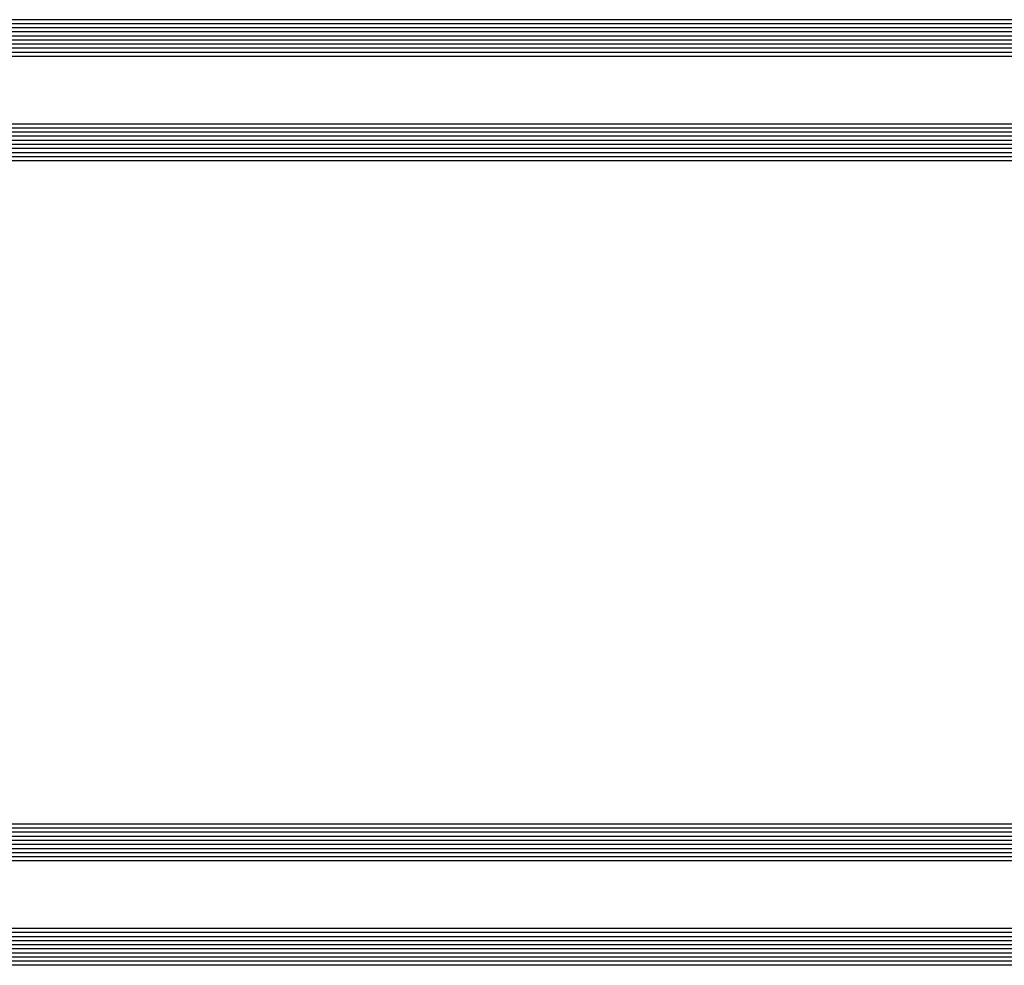
# Model space of a CAD drawing. Extents: x -5437 to -598, y -4609 to 3702.
# Drawn here: x -1080 to -839, y 257 to 488 of the extents above; entities that cross this region are included whole.
import ezdxf

# ---------------------------------------------------------------- set-up
doc = ezdxf.new("R2010")
doc.units = 0
doc.header["$LTSCALE"] = 5
doc.header["$MEASUREMENT"] = 0
doc.layers.get('0').update_dxf_attribs({"linetype": 'CONTINUOUS'})

msp = doc.modelspace()

# ---------------------------------------------------------------- linework, layer by layer
at = {"color": 4, "linetype": 'Continuous'}
for p, q in [((-774, 488.478802), (-1448.5, 488.478802)), ((-774, 487.478802), (-1448.5, 487.478802)), ((-774, 486.478802), (-1448.5, 486.478802)), ((-774, 485.478802), (-1448.5, 485.478802)), ((-774, 484.478802), (-1448.5, 484.478802)), ((-774, 483.478802), (-1448.5, 483.478802)), ((-774, 482.478802), (-1448.5, 482.478802)), ((-774, 481.478802), (-1448.5, 481.478802)), ((-774, 480.478802), (-1448.5, 480.478802)), ((-774, 479.478802), (-1448.5, 479.478802)), ((-774, 462.958802), (-1448.5, 462.958802)), ((-774, 461.958802), (-1448.5, 461.958802)), ((-774, 460.958802), (-1448.5, 460.958802)), ((-774, 459.958802), (-1448.5, 459.958802)), ((-774, 458.958802), (-1448.5, 458.958802)), ((-774, 457.958802), (-1448.5, 457.958802)), ((-774, 456.958802), (-1448.5, 456.958802)), ((-774, 455.958802), (-1448.5, 455.958802)), ((-774, 454.958802), (-1448.5, 454.958802)), ((-774, 453.958802), (-1448.5, 453.958802)), ((-732, 291.73759), (-2366, 291.73759)), ((-732, 290.73759), (-2366, 290.73759)), ((-732, 289.73759), (-2366, 289.73759)), ((-732, 288.73759), (-2366, 288.73759)), ((-732, 287.73759), (-2366, 287.73759)), ((-732, 286.73759), (-2366, 286.73759)), ((-732, 285.73759), (-2366, 285.73759)), ((-732, 284.73759), (-2366, 284.73759)), ((-732, 283.73759), (-2366, 283.73759)), ((-732, 282.73759), (-2366, 282.73759)), ((-732, 266.21759), (-2366, 266.21759)), ((-732, 265.21759), (-2366, 265.21759)), ((-732, 264.21759), (-2366, 264.21759)), ((-732, 263.21759), (-2366, 263.21759)), ((-732, 262.21759), (-2366, 262.21759)), ((-732, 261.21759), (-2366, 261.21759)), ((-732, 260.21759), (-2366, 260.21759)), ((-732, 259.21759), (-2366, 259.21759)), ((-732, 258.21759), (-2366, 258.21759)), ((-732, 257.21759), (-2366, 257.21759))]:
    msp.add_line(p, q, dxfattribs=at)

doc.saveas('drawing.dxf')
